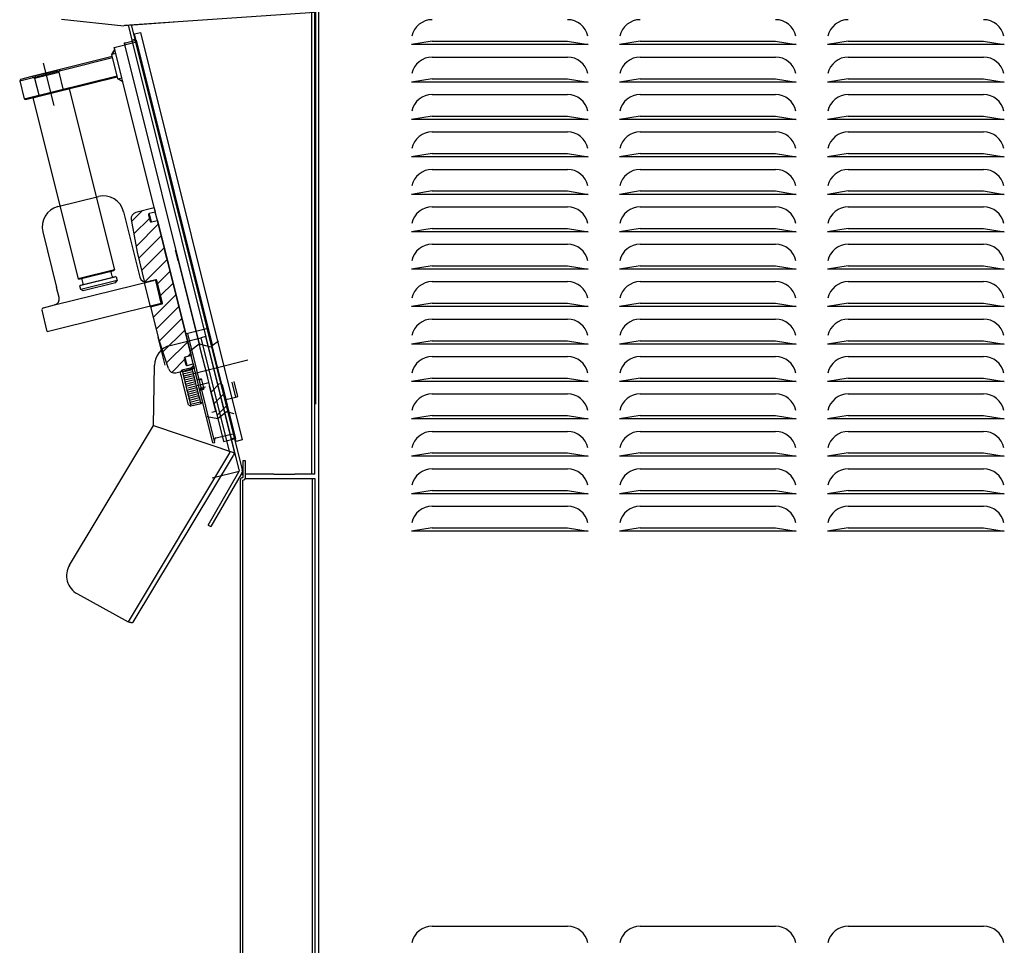
# Model space of a CAD drawing. Units: inches. Extents: x -424 to 170, y -117 to 303.
# Drawn here: x -139 to -91, y -1 to 44 of the extents above; entities that cross this region are included whole.
import ezdxf

# ---------------------------------------------------------------- set-up
doc = ezdxf.new("R2010")
doc.units = ezdxf.units.IN
doc.layers.add('1', color=7, linetype='Continuous')
pattern_1 = [(45, (0, 0), (-3.535534, 3.535534), [])]

# ---------------------------------------------------------------- blocks, each defined once
blk = doc.blocks.new('8022_____________MASTERCHEF', base_point=(-1266.35, 925.23))
at = {"layer": '1', "linetype": 'Continuous'}
h = blk.add_hatch(dxfattribs=at)
h.set_pattern_fill('_USER', color=3, scale=5, angle=45, pattern_type=0)
h.set_pattern_definition(pattern_1)
h.paths.add_polyline_path([(-1341.86, 424.78), (-1341.38, 422.84), (-1343.32, 422.36)])
h = blk.add_hatch(dxfattribs=at)
h.set_pattern_fill('_USER', color=3, scale=5, angle=45, pattern_type=0)
h.set_pattern_definition(pattern_1)
h.paths.add_polyline_path([(-1340.41, 410.71), (-1338.47, 411.2), (-1337.99, 409.26)])
h = blk.add_hatch(dxfattribs=at)
h.set_pattern_fill('_USER', color=3, scale=5, angle=45, pattern_type=0)
h.set_pattern_definition(pattern_1)
edge = h.paths.add_edge_path()
edge.add_arc((-1330.99, 343.46), 3, 104, 190)
edge.add_line((-1333.94, 342.94), (-1331.17, 327.24))
edge.add_line((-1331.17, 327.24), (-1327.55, 312.69))
edge.add_line((-1327.55, 312.69), (-1322.21, 314.02))
edge.add_arc((-1322.09, 313.53), 0.5, 14, 104, ccw=False)
edge.add_line((-1321.6, 313.65), (-1318.94, 302.98))
edge.add_arc((-1319.43, 302.86), 0.5, -76, 14, ccw=False)
edge.add_line((-1319.31, 302.38), (-1324.64, 301.04))
edge.add_line((-1324.64, 301.04), (-1321.01, 286.49))
edge.add_line((-1321.01, 286.49), (-1316.09, 271.33))
edge.add_arc((-1313.24, 272.26), 3, 198, 284)
edge.add_line((-1312.51, 269.35), (-1303.68, 271.55))
edge.add_line((-1303.68, 271.55), (-1304.18, 273.53))
edge.add_line((-1304.18, 273.53), (-1307.09, 272.8))
edge.add_arc((-1307.21, 273.29), 0.5, 194, 284, ccw=False)
edge.add_line((-1307.7, 273.17), (-1308.46, 276.22))
edge.add_arc((-1307.97, 276.34), 0.5, 104, 194, ccw=False)
edge.add_line((-1308.09, 276.83), (-1305.18, 277.55))
edge.add_line((-1305.18, 277.55), (-1321.39, 342.56))
edge.add_line((-1321.39, 342.56), (-1324.3, 341.84))
edge.add_arc((-1324.42, 342.32), 0.5, 194, 284, ccw=False)
edge.add_line((-1324.91, 342.2), (-1325.67, 345.26))
edge.add_arc((-1325.18, 345.38), 0.5, 104, 194, ccw=False)
edge.add_line((-1325.31, 345.87), (-1322.39, 346.59))
edge.add_line((-1322.39, 346.59), (-1322.89, 348.57))
edge.add_line((-1322.89, 348.57), (-1331.71, 346.37))
h = blk.add_hatch(dxfattribs=at)
h.set_pattern_fill('_USER', color=3, scale=5, angle=45, pattern_type=0)
h.set_pattern_definition(pattern_1)
h.paths.add_polyline_path([(-1290.5, 264.39), (-1287.01, 250.39), (-1287.57, 250.56), (-1288.13, 250.73), (-1292.41, 247.24), (-1296.33, 262.94)])
at = {"color": 3, "linetype": 'Continuous'}
for p, q in [((-1245.24, 254.14), (-1245.24, 517.04)), ((-1322.89, 348.57), (-1331.71, 346.37)), ((-1322.39, 346.59), (-1325.31, 345.87)), ((-1324.3, 341.84), (-1325.31, 345.87)), ((-1322.89, 348.57), (-1322.39, 346.59)), ((-1321.39, 342.56), (-1322.39, 346.59)), ((-1325.67, 345.26), (-1324.91, 342.2)), ((-1324.3, 341.84), (-1321.39, 342.56)), ((-1321.39, 342.56), (-1305.18, 277.55)), ((-1331.17, 327.24), (-1327.55, 312.69)), ((-1316.78, 324.08), (-1317.79, 328.11)), ((-1316.78, 324.08), (-1316.29, 322.1)), ((-1322.21, 314.02), (-1327.55, 312.69)), ((-1324.64, 301.04), (-1327.55, 312.69)), ((-1318.94, 302.98), (-1321.6, 313.65)), ((-1324.64, 301.04), (-1319.31, 302.38)), ((-1324.64, 301.04), (-1321.01, 286.49)), ((-1315.22, 282.43), (-1300.45, 286.11)), ((-1298.12, 286.69), (-1300.45, 286.11)), ((-1300.45, 286.11), (-1286.66, 230.8)), ((-1284.46, 231.89), (-1298.12, 286.69)), ((-1301.38, 283.22), (-1300.91, 281.35)), ((-1300.91, 281.35), (-1297.35, 267.05)), ((-1308.46, 276.22), (-1307.7, 273.17)), ((-1305.18, 277.55), (-1308.09, 276.83)), ((-1307.09, 272.8), (-1308.09, 276.83)), ((-1304.18, 273.53), (-1305.18, 277.55)), ((-1323.31, 243.92), (-1322.8, 272.9)), ((-1312.51, 269.35), (-1303.68, 271.55)), ((-1307.09, 272.8), (-1304.18, 273.53)), ((-1304.18, 273.53), (-1303.68, 271.55)), ((-1296.14, 262.2), (-1292.41, 247.24)), ((-1283.65, 257.58), (-1285.47, 264.86)), ((-1292.41, 247.24), (-1289.66, 236.23)), ((-1286.66, 230.8), (-1335.46, 149.59)), ((-1333.01, 149.42), (-1284.85, 229.56)), ((-1284.68, 229.86), (-1284.85, 229.56)), ((-1284.46, 231.89), (-1284.41, 231.67)), ((-1359.83, 162.92), (-1335.46, 149.59))]:
    blk.add_line(p, q, dxfattribs=at)
for centre, radius, start, end in [((-1325.18, 345.38), 0.5, 104, 194), ((-1324.42, 342.32), 0.5, 194, 284), ((-1307.97, 276.34), 0.5, 104, 194), ((-1307.21, 273.29), 0.5, 194, 284), ((-1286.74, 231.09), 2.4, 329, 352.0006), ((-1286.74, 231.09), 2.4, 352.0006, 14)]:
    blk.add_arc(centre, radius, start, end, dxfattribs=at)
blk.add_open_spline([(-1333.01, 149.42), (-1333.07, 149.35), (-1333.21, 149.19), (-1333.55, 149.09), (-1333.96, 149.08), (-1334.44, 149.17), (-1334.95, 149.34), (-1335.29, 149.51), (-1335.46, 149.59)], degree=3, knots=[0, 0, 0, 0, 0.283316, 0.618165, 1.02829, 1.513127, 2.057828, 2.639489, 2.639489, 2.639489, 2.639489], dxfattribs=at)
at = {"layer": '1', "color": 3, "linetype": 'Continuous'}
for p, q in [((-1243.95, 576.46), (-1243.95, -431.91)), ((-1245.74, 442.63), (-1337.13, 436.24)), ((-1247.24, 442.84), (-1247.24, 220.59)), ((-1245.74, 220.59), (-1245.74, 442.63)), ((-1367.52, 439.37), (-1337.48, 436.23)), ((-1313.28, 437.9), (-1337.32, 436.22)), ((-1335.35, 436.01), (-1333.66, 429.21)), ((-1334, 436.77), (-1332.2, 429.58)), ((-1332.4, 432.29), (-1329.49, 433.02)), ((-1331.43, 428.41), (-1332.4, 432.29)), ((-1329.49, 433.02), (-1280.62, 237.02)), ((-1342.1, 425.75), (-1331.43, 428.41)), ((-1337.45, 427.86), (-1337.44, 427.86)), ((-1337.44, 427.86), (-1331.62, 429.31)), ((-1336.44, 427.86), (-1337.44, 427.86)), ((-1337.44, 427.86), (-1301.38, 283.22)), ((-1332.2, 429.58), (-1333.66, 429.21)), ((-1333.66, 429.21), (-1285.88, 237.58)), ((-1332.2, 429.58), (-1280.6, 222.6)), ((-1331.62, 429.31), (-1295.09, 282.8)), ((-1297.08, 290.63), (-1331.43, 428.41)), ((-1331.43, 428.41), (-1331.43, 428.41)), ((-1189.25, 428.73), (-1199.25, 427.12)), ((-1114.25, 427.12), (-1199.25, 427.12)), ((-1189.25, 428.73), (-1124.25, 428.73)), ((-1124.25, 428.73), (-1114.25, 427.12)), ((-1089.25, 428.73), (-1099.25, 427.12)), ((-1014.25, 427.12), (-1099.25, 427.12)), ((-1089.25, 428.73), (-1024.25, 428.73)), ((-1024.25, 428.73), (-1014.25, 427.12)), ((-989.25, 428.73), (-999.25, 427.12)), ((-914.25, 427.12), (-999.25, 427.12)), ((-989.25, 428.73), (-924.25, 428.73)), ((-924.25, 428.73), (-914.25, 427.12)), ((-1343.07, 421.39), (-1368.11, 415.14)), ((-1341.86, 424.78), (-1343.32, 422.36)), ((-1343.32, 422.36), (-1341.86, 424.78)), ((-1341.38, 422.84), (-1343.32, 422.36)), ((-1341.38, 422.84), (-1343.32, 422.36)), ((-1340.41, 410.71), (-1343.32, 422.36)), ((-1341.86, 424.78), (-1342.1, 425.75)), ((-1341.38, 422.84), (-1341.86, 424.78)), ((-1341.38, 422.84), (-1341.86, 424.78)), ((-1338.47, 411.2), (-1341.38, 422.84)), ((-1387.59, 409.77), (-1342.95, 420.9)), ((-1371.01, 397.84), (-1376.09, 418.22)), ((-1189.25, 421.12), (-1124.25, 421.12)), ((-1089.25, 421.12), (-1024.25, 421.12)), ((-989.25, 421.12), (-924.25, 421.12)), ((-1385.41, 401.04), (-1340.78, 412.17)), ((-1368.11, 415.14), (-1381.69, 411.76)), ((-1380.48, 411.03), (-1368.84, 413.93)), ((-1380.48, 411.03), (-1368.84, 413.93)), ((-1380.48, 411.03), (-1379.75, 412.24)), ((-1379.75, 412.24), (-1370.05, 414.66)), ((-1368.84, 413.93), (-1370.05, 414.66)), ((-1368.84, 413.93), (-1368.11, 415.14)), ((-1368.84, 413.93), (-1366.66, 405.2)), ((-1368.84, 413.93), (-1366.66, 405.2)), ((-1387.22, 410.38), (-1387.59, 409.77)), ((-1387.59, 409.77), (-1385.41, 401.04)), ((-1381.69, 411.76), (-1387.22, 410.38)), ((-1380.48, 411.03), (-1381.69, 411.76)), ((-1380.48, 411.03), (-1378.3, 402.3)), ((-1380.48, 411.03), (-1378.3, 402.3)), ((-1366.66, 405.2), (-1340.66, 411.68)), ((-1340.41, 410.71), (-1338.47, 411.2)), ((-1337.99, 409.26), (-1340.41, 410.71)), ((-1337.99, 409.26), (-1338.47, 411.2)), ((-1318.13, 329.62), (-1337.99, 409.26)), ((-1189.25, 410.73), (-1199.25, 409.12)), ((-1114.25, 409.12), (-1199.25, 409.12)), ((-1189.25, 410.73), (-1124.25, 410.73)), ((-1124.25, 410.73), (-1114.25, 409.12)), ((-1089.25, 410.73), (-1099.25, 409.12)), ((-1014.25, 409.12), (-1099.25, 409.12)), ((-1089.25, 410.73), (-1024.25, 410.73)), ((-1024.25, 410.73), (-1014.25, 409.12)), ((-989.25, 410.73), (-999.25, 409.12)), ((-914.25, 409.12), (-999.25, 409.12)), ((-989.25, 410.73), (-924.25, 410.73)), ((-924.25, 410.73), (-914.25, 409.12)), ((-1378.3, 402.3), (-1366.66, 405.2)), ((-1378.3, 402.3), (-1366.66, 405.2)), ((-1366.66, 405.2), (-1363.75, 405.93)), ((-1363.75, 405.93), (-1342.05, 318.89)), ((-1189.25, 403.12), (-1124.25, 403.12)), ((-1089.25, 403.12), (-1024.25, 403.12)), ((-989.25, 403.12), (-924.25, 403.12)), ((-1385.41, 401.04), (-1385.41, 401.04)), ((-1385.41, 401.04), (-1384.8, 400.68)), ((-1384.8, 400.68), (-1378.3, 402.3)), ((-1381.21, 401.57), (-1378.3, 402.3)), ((-1381.21, 401.57), (-1359.51, 314.53)), ((-1189.25, 392.73), (-1199.25, 391.12)), ((-1114.25, 391.12), (-1199.25, 391.12)), ((-1189.25, 392.73), (-1124.25, 392.73)), ((-1124.25, 392.73), (-1114.25, 391.12)), ((-1089.25, 392.73), (-1099.25, 391.12)), ((-1014.25, 391.12), (-1099.25, 391.12)), ((-1089.25, 392.73), (-1024.25, 392.73)), ((-1024.25, 392.73), (-1014.25, 391.12)), ((-989.25, 392.73), (-999.25, 391.12)), ((-914.25, 391.12), (-999.25, 391.12)), ((-989.25, 392.73), (-924.25, 392.73)), ((-924.25, 392.73), (-914.25, 391.12)), ((-1189.25, 385.12), (-1124.25, 385.12)), ((-1089.25, 385.12), (-1024.25, 385.12)), ((-989.25, 385.12), (-924.25, 385.12)), ((-1189.25, 374.73), (-1199.25, 373.12)), ((-1189.25, 374.73), (-1124.25, 374.73)), ((-1124.25, 374.73), (-1114.25, 373.12)), ((-1089.25, 374.73), (-1099.25, 373.12)), ((-1089.25, 374.73), (-1024.25, 374.73)), ((-1024.25, 374.73), (-1014.25, 373.12)), ((-989.25, 374.73), (-999.25, 373.12)), ((-989.25, 374.73), (-924.25, 374.73)), ((-924.25, 374.73), (-914.25, 373.12)), ((-1114.25, 373.12), (-1199.25, 373.12)), ((-1014.25, 373.12), (-1099.25, 373.12)), ((-914.25, 373.12), (-999.25, 373.12)), ((-1189.25, 367.12), (-1124.25, 367.12)), ((-1089.25, 367.12), (-1024.25, 367.12)), ((-989.25, 367.12), (-924.25, 367.12)), ((-1189.25, 356.73), (-1199.25, 355.12)), ((-1114.25, 355.12), (-1199.25, 355.12)), ((-1189.25, 356.73), (-1124.25, 356.73)), ((-1124.25, 356.73), (-1114.25, 355.12)), ((-1089.25, 356.73), (-1099.25, 355.12)), ((-1014.25, 355.12), (-1099.25, 355.12)), ((-1089.25, 356.73), (-1024.25, 356.73)), ((-1024.25, 356.73), (-1014.25, 355.12)), ((-989.25, 356.73), (-999.25, 355.12)), ((-914.25, 355.12), (-999.25, 355.12)), ((-989.25, 356.73), (-924.25, 356.73)), ((-924.25, 356.73), (-914.25, 355.12)), ((-1369.19, 349.2), (-1349.78, 354.04)), ((-1337.66, 346.76), (-1329.8, 315.22)), ((-1189.25, 349.12), (-1124.25, 349.12)), ((-1089.25, 349.12), (-1024.25, 349.12)), ((-989.25, 349.12), (-924.25, 349.12)), ((-1333.94, 342.94), (-1331.17, 327.24)), ((-1376.47, 337.08), (-1369.82, 310.39)), ((-1189.25, 338.73), (-1199.25, 337.12)), ((-1114.25, 337.12), (-1199.25, 337.12)), ((-1189.25, 338.73), (-1124.25, 338.73)), ((-1124.25, 338.73), (-1114.25, 337.12)), ((-1089.25, 338.73), (-1099.25, 337.12)), ((-1014.25, 337.12), (-1099.25, 337.12)), ((-1089.25, 338.73), (-1024.25, 338.73)), ((-1024.25, 338.73), (-1014.25, 337.12)), ((-989.25, 338.73), (-999.25, 337.12)), ((-914.25, 337.12), (-999.25, 337.12)), ((-989.25, 338.73), (-924.25, 338.73)), ((-924.25, 338.73), (-914.25, 337.12)), ((-1316.22, 321.93), (-1318.13, 329.62)), ((-1311.36, 323.14), (-1312.65, 328.29)), ((-1311.36, 323.14), (-1312.65, 328.29)), ((-1311.36, 323.14), (-1312.65, 328.29)), ((-1189.25, 331.12), (-1124.25, 331.12)), ((-1089.25, 331.12), (-1024.25, 331.12)), ((-989.25, 331.12), (-924.25, 331.12)), ((-1307.75, 287.97), (-1316.22, 321.93)), ((-1311.36, 323.14), (-1296.33, 262.84)), ((-1311.36, 323.14), (-1296.33, 262.84)), ((-1297.08, 290.63), (-1305.54, 324.59)), ((-1342.05, 318.89), (-1359.51, 314.53)), ((-1359.15, 314.32), (-1342.27, 318.53)), ((-1343.07, 315.75), (-1343.55, 317.69)), ((-1342.27, 318.53), (-1342.05, 318.89)), ((-1189.25, 320.73), (-1199.25, 319.12)), ((-1114.25, 319.12), (-1199.25, 319.12)), ((-1189.25, 320.73), (-1124.25, 320.73)), ((-1124.25, 320.73), (-1114.25, 319.12)), ((-1089.25, 320.73), (-1099.25, 319.12)), ((-1014.25, 319.12), (-1099.25, 319.12)), ((-1089.25, 320.73), (-1024.25, 320.73)), ((-1024.25, 320.73), (-1014.25, 319.12)), ((-989.25, 320.73), (-999.25, 319.12)), ((-914.25, 319.12), (-999.25, 319.12)), ((-989.25, 320.73), (-924.25, 320.73)), ((-924.25, 320.73), (-914.25, 319.12)), ((-1370.79, 301.91), (-1323.25, 313.76)), ((-1359.15, 314.32), (-1359.51, 314.53)), ((-1341.18, 315.4), (-1358.64, 311.04)), ((-1358.42, 311.41), (-1341.54, 315.61)), ((-1340.77, 313.75), (-1358.23, 309.39)), ((-1357.14, 312.24), (-1357.62, 314.18)), ((-1341.49, 312.53), (-1357.02, 308.66)), ((-1341.18, 315.4), (-1341.54, 315.61)), ((-1341.49, 312.53), (-1340.77, 313.75)), ((-1341.18, 315.4), (-1340.77, 313.75)), ((-1319.5, 302.84), (-1322.04, 313.03)), ((-1189.25, 313.12), (-1124.25, 313.12)), ((-1089.25, 313.12), (-1024.25, 313.12)), ((-989.25, 313.12), (-924.25, 313.12)), ((-1368.61, 305.54), (-1369.82, 310.39)), ((-1358.64, 311.04), (-1358.42, 311.41)), ((-1358.23, 309.39), (-1358.64, 311.04)), ((-1357.02, 308.66), (-1358.23, 309.39)), ((-1374.32, 289.17), (-1376.86, 299.36)), ((-1376.13, 300.57), (-1370.79, 301.91)), ((-1374.32, 289.17), (-1319.5, 302.84)), ((-1189.25, 302.73), (-1199.25, 301.12)), ((-1114.25, 301.12), (-1199.25, 301.12)), ((-1189.25, 302.73), (-1124.25, 302.73)), ((-1124.25, 302.73), (-1114.25, 301.12)), ((-1089.25, 302.73), (-1099.25, 301.12)), ((-1014.25, 301.12), (-1099.25, 301.12)), ((-1089.25, 302.73), (-1024.25, 302.73)), ((-1024.25, 302.73), (-1014.25, 301.12)), ((-989.25, 302.73), (-999.25, 301.12)), ((-914.25, 301.12), (-999.25, 301.12)), ((-989.25, 302.73), (-924.25, 302.73)), ((-924.25, 302.73), (-914.25, 301.12)), ((-1189.25, 295.12), (-1124.25, 295.12)), ((-1089.25, 295.12), (-1024.25, 295.12)), ((-989.25, 295.12), (-924.25, 295.12)), ((-1297.08, 290.63), (-1306.78, 288.21)), ((-1283.53, 236.29), (-1297.08, 290.63)), ((-1290.54, 264.43), (-1297.08, 290.63)), ((-1317.63, 272.91), (-1321.01, 286.49)), ((-1316.09, 271.33), (-1321.01, 286.49)), ((-1306.78, 288.21), (-1307.75, 287.97)), ((-1300.98, 260.8), (-1307.75, 287.97)), ((-1293.71, 235.81), (-1306.78, 288.21)), ((-1295, 282.41), (-1292.08, 284.69)), ((-1189.25, 284.73), (-1199.25, 283.12)), ((-1189.25, 284.73), (-1124.25, 284.73)), ((-1124.25, 284.73), (-1114.25, 283.12)), ((-1089.25, 284.73), (-1099.25, 283.12)), ((-1089.25, 284.73), (-1024.25, 284.73)), ((-1024.25, 284.73), (-1014.25, 283.12)), ((-989.25, 284.73), (-999.25, 283.12)), ((-989.25, 284.73), (-924.25, 284.73)), ((-924.25, 284.73), (-914.25, 283.12)), ((-1305.38, 280.22), (-1301.38, 283.22)), ((-1301.38, 283.22), (-1295.86, 281.73)), ((-1301.38, 283.22), (-1300.91, 281.35)), ((-1114.25, 283.12), (-1199.25, 283.12)), ((-1014.25, 283.12), (-1099.25, 283.12)), ((-914.25, 283.12), (-999.25, 283.12)), ((-1277.89, 275.29), (-1308.94, 267.55)), ((-1189.25, 277.12), (-1124.25, 277.12)), ((-1089.25, 277.12), (-1024.25, 277.12)), ((-989.25, 277.12), (-924.25, 277.12)), ((-1310.35, 269.48), (-1309.62, 270.69)), ((-1310.35, 269.48), (-1309.62, 270.69)), ((-1309.62, 270.69), (-1304.77, 271.9)), ((-1309.62, 270.69), (-1304.77, 271.9)), ((-1309.62, 270.69), (-1309.38, 269.72)), ((-1309.62, 270.69), (-1309.38, 269.72)), ((-1309.38, 269.72), (-1304.53, 270.93)), ((-1309.38, 269.72), (-1304.53, 270.93)), ((-1309.14, 268.75), (-1304.29, 269.96)), ((-1309.14, 268.75), (-1304.29, 269.96)), ((-1303.56, 271.17), (-1304.77, 271.9)), ((-1304.53, 270.93), (-1304.77, 271.9)), ((-1304.53, 270.93), (-1304.77, 271.9)), ((-1303.56, 271.17), (-1304.77, 271.9)), ((-1304.29, 269.96), (-1304.53, 270.93)), ((-1304.29, 269.96), (-1304.53, 270.93)), ((-1304.05, 268.99), (-1304.29, 269.96)), ((-1304.05, 268.99), (-1304.29, 269.96)), ((-1303.32, 270.2), (-1303.56, 271.17)), ((-1303.32, 270.2), (-1303.56, 271.17)), ((-1303.08, 269.23), (-1303.32, 270.2)), ((-1303.08, 269.23), (-1303.32, 270.2)), ((-1310.11, 268.5), (-1310.35, 269.48)), ((-1310.11, 268.5), (-1310.35, 269.48)), ((-1309.87, 267.53), (-1310.11, 268.5)), ((-1309.87, 267.53), (-1310.11, 268.5)), ((-1309.38, 265.59), (-1309.87, 267.53)), ((-1309.38, 265.59), (-1309.87, 267.53)), ((-1309.38, 269.72), (-1309.14, 268.75)), ((-1309.38, 269.72), (-1309.14, 268.75)), ((-1309.14, 264.62), (-1309.38, 265.59)), ((-1309.14, 264.62), (-1309.38, 265.59)), ((-1309.14, 268.75), (-1308.9, 267.78)), ((-1309.14, 268.75), (-1308.9, 267.78)), ((-1308.9, 267.78), (-1304.05, 268.99)), ((-1308.9, 267.78), (-1304.05, 268.99)), ((-1308.9, 267.78), (-1308.66, 266.81)), ((-1308.9, 267.78), (-1308.66, 266.81)), ((-1308.66, 266.81), (-1303.8, 268.02)), ((-1308.66, 266.81), (-1303.8, 268.02)), ((-1308.66, 266.81), (-1308.41, 265.84)), ((-1308.66, 266.81), (-1308.41, 265.84)), ((-1308.41, 265.84), (-1303.56, 267.05)), ((-1308.41, 265.84), (-1303.56, 267.05)), ((-1308.41, 265.84), (-1308.17, 264.87)), ((-1308.41, 265.84), (-1308.17, 264.87)), ((-1308.17, 264.87), (-1303.32, 266.08)), ((-1308.17, 264.87), (-1303.32, 266.08)), ((-1307.93, 263.9), (-1303.08, 265.1)), ((-1307.93, 263.9), (-1303.08, 265.1)), ((-1303.8, 268.02), (-1304.05, 268.99)), ((-1303.8, 268.02), (-1304.05, 268.99)), ((-1303.56, 267.05), (-1303.8, 268.02)), ((-1303.56, 267.05), (-1303.8, 268.02)), ((-1303.32, 266.08), (-1303.56, 267.05)), ((-1303.32, 266.08), (-1303.56, 267.05)), ((-1303.08, 265.1), (-1303.32, 266.08)), ((-1303.08, 265.1), (-1303.32, 266.08)), ((-1302.32, 266.19), (-1303.08, 269.23)), ((-1302.32, 266.19), (-1303.08, 269.23)), ((-1302.84, 264.13), (-1303.08, 265.1)), ((-1302.84, 264.13), (-1303.08, 265.1)), ((-1300.93, 260.63), (-1302.32, 266.19)), ((-1300.93, 260.63), (-1302.32, 266.19)), ((-1301.47, 266.02), (-1301.88, 265.92)), ((-1301.47, 266.02), (-1301.88, 265.92)), ((-1300.29, 266.32), (-1301.47, 266.02)), ((-1300.29, 266.32), (-1301.47, 266.02)), ((-1301.47, 266.02), (-1300.17, 265.84)), ((-1301.47, 266.02), (-1300.17, 265.84)), ((-1300.29, 266.32), (-1300.17, 265.84)), ((-1300.29, 266.32), (-1300.17, 265.84)), ((-1300.17, 265.84), (-1299.08, 261.46)), ((-1300.17, 265.84), (-1299.08, 261.46)), ((-1282.68, 257.82), (-1284.5, 265.1)), ((-1189.25, 266.73), (-1199.25, 265.12)), ((-1114.25, 265.12), (-1199.25, 265.12)), ((-1189.25, 266.73), (-1124.25, 266.73)), ((-1124.25, 266.73), (-1114.25, 265.12)), ((-1089.25, 266.73), (-1099.25, 265.12)), ((-1014.25, 265.12), (-1099.25, 265.12)), ((-1089.25, 266.73), (-1024.25, 266.73)), ((-1024.25, 266.73), (-1014.25, 265.12)), ((-989.25, 266.73), (-999.25, 265.12)), ((-914.25, 265.12), (-999.25, 265.12)), ((-989.25, 266.73), (-924.25, 266.73)), ((-924.25, 266.73), (-914.25, 265.12)), ((-1306.48, 253.95), (-1309.14, 264.62)), ((-1306.48, 253.95), (-1309.14, 264.62)), ((-1308.17, 264.87), (-1307.93, 263.9)), ((-1308.17, 264.87), (-1307.93, 263.9)), ((-1307.93, 263.9), (-1307.69, 262.92)), ((-1307.93, 263.9), (-1307.69, 262.92)), ((-1307.69, 262.92), (-1302.84, 264.13)), ((-1307.69, 262.92), (-1302.84, 264.13)), ((-1307.69, 262.92), (-1307.2, 260.98)), ((-1307.69, 262.92), (-1307.2, 260.98)), ((-1307.2, 260.98), (-1302.35, 262.19)), ((-1307.2, 260.98), (-1302.35, 262.19)), ((-1307.2, 260.98), (-1306.96, 260.01)), ((-1307.2, 260.98), (-1306.96, 260.01)), ((-1306.96, 260.01), (-1302.11, 261.22)), ((-1306.96, 260.01), (-1302.11, 261.22)), ((-1306.81, 262.11), (-1296.74, 264.62)), ((-1302.35, 262.19), (-1302.84, 264.13)), ((-1302.35, 262.19), (-1302.84, 264.13)), ((-1302.11, 261.22), (-1302.35, 262.19)), ((-1302.11, 261.22), (-1302.35, 262.19)), ((-1301.87, 260.25), (-1302.11, 261.22)), ((-1301.87, 260.25), (-1302.11, 261.22)), ((-1294.69, 235.57), (-1300.98, 260.8)), ((-1300.9, 260.5), (-1300.93, 260.63)), ((-1300.9, 260.5), (-1300.93, 260.63)), ((-1299.69, 255.64), (-1300.9, 260.5)), ((-1299.69, 255.64), (-1300.9, 260.5)), ((-1300.67, 261.07), (-1300.26, 261.17)), ((-1300.67, 261.07), (-1300.26, 261.17)), ((-1300.26, 261.17), (-1299.2, 261.94)), ((-1300.26, 261.17), (-1299.2, 261.94)), ((-1300.26, 261.17), (-1299.08, 261.46)), ((-1300.26, 261.17), (-1299.08, 261.46)), ((-1300.25, 262.01), (-1298.31, 262.5)), ((-1293.29, 250.66), (-1296.37, 262.98)), ((-1296.33, 262.84), (-1293.29, 250.66)), ((-1296.33, 262.84), (-1293.29, 250.66)), ((-1290.32, 263.65), (-1288.5, 256.37)), ((-1306.96, 260.01), (-1306.72, 259.04)), ((-1306.96, 260.01), (-1306.72, 259.04)), ((-1306.72, 259.04), (-1301.87, 260.25)), ((-1306.72, 259.04), (-1301.87, 260.25)), ((-1306.72, 259.04), (-1306.48, 258.07)), ((-1306.72, 259.04), (-1306.48, 258.07)), ((-1306.48, 258.07), (-1301.63, 259.28)), ((-1306.48, 258.07), (-1301.63, 259.28)), ((-1306.48, 258.07), (-1306.24, 257.1)), ((-1306.48, 258.07), (-1306.24, 257.1)), ((-1306.24, 257.1), (-1301.39, 258.31)), ((-1306.24, 257.1), (-1301.39, 258.31)), ((-1306.24, 257.1), (-1305.99, 256.13)), ((-1306.24, 257.1), (-1305.99, 256.13)), ((-1305.99, 256.13), (-1301.14, 257.34)), ((-1305.99, 256.13), (-1301.14, 257.34)), ((-1305.99, 256.13), (-1305.75, 255.16)), ((-1305.99, 256.13), (-1305.75, 255.16)), ((-1305.75, 255.16), (-1300.9, 256.37)), ((-1305.75, 255.16), (-1300.9, 256.37)), ((-1301.63, 259.28), (-1301.87, 260.25)), ((-1301.63, 259.28), (-1301.87, 260.25)), ((-1301.39, 258.31), (-1301.63, 259.28)), ((-1301.39, 258.31), (-1301.63, 259.28)), ((-1301.14, 257.34), (-1301.39, 258.31)), ((-1301.14, 257.34), (-1301.39, 258.31)), ((-1300.9, 256.37), (-1301.14, 257.34)), ((-1300.9, 256.37), (-1301.14, 257.34)), ((-1300.66, 255.4), (-1300.9, 256.37)), ((-1300.66, 255.4), (-1300.9, 256.37)), ((-1299.69, 255.64), (-1300.42, 254.43)), ((-1299.69, 255.64), (-1300.42, 254.43)), ((-1288.5, 256.37), (-1283.65, 257.58)), ((-1288.5, 256.37), (-1287.01, 250.39)), ((-1283.65, 257.58), (-1282.68, 257.82)), ((-1189.25, 259.12), (-1124.25, 259.12)), ((-1089.25, 259.12), (-1024.25, 259.12)), ((-989.25, 259.12), (-924.25, 259.12)), ((-1306.48, 253.95), (-1305.27, 253.22)), ((-1306.48, 253.95), (-1305.27, 253.22)), ((-1305.75, 255.16), (-1305.51, 254.19)), ((-1305.75, 255.16), (-1305.51, 254.19)), ((-1305.51, 254.19), (-1300.66, 255.4)), ((-1305.51, 254.19), (-1300.66, 255.4)), ((-1305.51, 254.19), (-1305.27, 253.22)), ((-1305.51, 254.19), (-1305.27, 253.22)), ((-1300.42, 254.43), (-1305.27, 253.22)), ((-1300.42, 254.43), (-1305.27, 253.22)), ((-1300.42, 254.43), (-1300.66, 255.4)), ((-1300.42, 254.43), (-1300.66, 255.4)), ((-1297.41, 248.24), (-1292.41, 247.24)), ((-1293.29, 250.66), (-1295.24, 250.18)), ((-1292.41, 247.24), (-1288.13, 250.73)), ((-1288.13, 250.73), (-1287.01, 250.39)), ((-1287.01, 250.39), (-1284.62, 249.67)), ((-1287.01, 250.39), (-1284.18, 239.03)), ((-1287.01, 250.39), (-1284.18, 239.03)), ((-1189.25, 248.73), (-1199.25, 247.12)), ((-1114.25, 247.12), (-1199.25, 247.12)), ((-1189.25, 248.73), (-1124.25, 248.73)), ((-1124.25, 248.73), (-1114.25, 247.12)), ((-1089.25, 248.73), (-1099.25, 247.12)), ((-1014.25, 247.12), (-1099.25, 247.12)), ((-1089.25, 248.73), (-1024.25, 248.73)), ((-1024.25, 248.73), (-1014.25, 247.12)), ((-989.25, 248.73), (-999.25, 247.12)), ((-914.25, 247.12), (-999.25, 247.12)), ((-989.25, 248.73), (-924.25, 248.73)), ((-924.25, 248.73), (-914.25, 247.12)), ((-1363.61, 176.84), (-1323.31, 243.92)), ((-1323.31, 243.92), (-1284.36, 230.76)), ((-1293.23, 238), (-1293.2, 238)), ((-1293.2, 238), (-1284.5, 240.17)), ((-1289.66, 236.23), (-1283.84, 237.68)), ((-1285.88, 237.58), (-1284.42, 237.94)), ((-1285.88, 237.58), (-1282.01, 222.06)), ((-1284.18, 239.03), (-1283.84, 237.68)), ((-1280.62, 237.02), (-1283.53, 236.29)), ((-1189.25, 241.12), (-1124.25, 241.12)), ((-1089.25, 241.12), (-1024.25, 241.12)), ((-989.25, 241.12), (-924.25, 241.12)), ((-1294.69, 235.57), (-1293.71, 235.81)), ((-1284.17, 230.71), (-1284.68, 229.86)), ((-1284.17, 230.71), (-1284.46, 231.89)), ((-1189.25, 230.73), (-1199.25, 229.12)), ((-1114.25, 229.12), (-1199.25, 229.12)), ((-1189.25, 230.73), (-1124.25, 230.73)), ((-1124.25, 230.73), (-1114.25, 229.12)), ((-1089.25, 230.73), (-1099.25, 229.12)), ((-1014.25, 229.12), (-1099.25, 229.12)), ((-1089.25, 230.73), (-1024.25, 230.73)), ((-1024.25, 230.73), (-1014.25, 229.12)), ((-989.25, 230.73), (-999.25, 229.12)), ((-914.25, 229.12), (-999.25, 229.12)), ((-989.25, 230.73), (-924.25, 230.73)), ((-924.25, 230.73), (-914.25, 229.12)), ((-1280.41, 221.83), (-1280.6, 222.6)), ((-1280.6, 222.6), (-1280.55, 222.42)), ((-1279.04, 226.93), (-1280.24, 226.93)), ((-1280.24, 226.93), (-1280.24, 220.71)), ((-1279.04, 218.93), (-1279.04, 226.93)), ((-1189.25, 223.12), (-1124.25, 223.12)), ((-1089.25, 223.12), (-1024.25, 223.12)), ((-989.25, 223.12), (-924.25, 223.12)), ((-1297.01, 196.08), (-1282.85, 220.59)), ((-1281.12, 220.59), (-1295.71, 195.33)), ((-1294.99, 218.82), (-1282.01, 222.06)), ((-1282.85, 220.59), (-1282.01, 222.06)), ((-1281.44, -116.27), (-1281.44, 217.93)), ((-1280.75, 221.24), (-1281.12, 220.59)), ((-1281.12, 220.59), (-1280.24, 220.59)), ((-1280.75, 221.24), (-1280.41, 221.83)), ((-1280.71, 221.31), (-1280.75, 221.24)), ((-1280.44, 218.93), (-1280.24, 218.93)), ((-1280.24, 220.71), (-1280.24, 218.93)), ((-1279.15, 218.43), (-1245.74, 218.43)), ((-1265.39, 220.59), (-1279.04, 220.59)), ((-1265.39, 220.59), (-1255.39, 220.59)), ((-1247.24, 220.59), (-1255.39, 220.59)), ((-1247.16, 220.59), (-1247.24, 220.59)), ((-1245.74, 220.59), (-1247.16, 220.59)), ((-1246.94, 218.43), (-1246.94, -433.57)), ((-1245.65, 220.59), (-1245.74, 220.59)), ((-1245.74, 218.43), (-1245.74, -433.57)), ((-1280.24, -116.27), (-1280.24, 217.73)), ((-1189.25, 212.73), (-1199.25, 211.12)), ((-1114.25, 211.12), (-1199.25, 211.12)), ((-1189.25, 212.73), (-1124.25, 212.73)), ((-1124.25, 212.73), (-1114.25, 211.12)), ((-1089.25, 212.73), (-1099.25, 211.12)), ((-1014.25, 211.12), (-1099.25, 211.12)), ((-1089.25, 212.73), (-1024.25, 212.73)), ((-1024.25, 212.73), (-1014.25, 211.12)), ((-989.25, 212.73), (-999.25, 211.12)), ((-914.25, 211.12), (-999.25, 211.12)), ((-989.25, 212.73), (-924.25, 212.73)), ((-924.25, 212.73), (-914.25, 211.12)), ((-1189.25, 205.12), (-1124.25, 205.12)), ((-1089.25, 205.12), (-1024.25, 205.12)), ((-989.25, 205.12), (-924.25, 205.12)), ((-1297.01, 196.08), (-1295.71, 195.33)), ((-1189.25, 194.73), (-1199.25, 193.12)), ((-1189.25, 194.73), (-1124.25, 194.73)), ((-1124.25, 194.73), (-1114.25, 193.12)), ((-1089.25, 194.73), (-1099.25, 193.12)), ((-1089.25, 194.73), (-1024.25, 194.73)), ((-1024.25, 194.73), (-1014.25, 193.12)), ((-989.25, 194.73), (-999.25, 193.12)), ((-989.25, 194.73), (-924.25, 194.73)), ((-924.25, 194.73), (-914.25, 193.12)), ((-1114.25, 193.12), (-1199.25, 193.12)), ((-1014.25, 193.12), (-1099.25, 193.12)), ((-914.25, 193.12), (-999.25, 193.12)), ((-1189.25, 3.12), (-1124.25, 3.12)), ((-1089.25, 3.12), (-1024.25, 3.12)), ((-989.25, 3.12), (-924.25, 3.12))]:
    blk.add_line(p, q, dxfattribs=at)
for centre, radius, start, end in [((-1189.25, 429.12), 10, 90, 168.1463), ((-1124.25, 429.12), 10, 11.8537, 90), ((-1089.25, 429.12), 10, 90, 168.1463), ((-1024.25, 429.12), 10, 11.8537, 90), ((-989.25, 429.12), 10, 90, 168.1463), ((-924.25, 429.12), 10, 11.8537, 90), ((-1189.25, 411.12), 10, 90, 168.1463), ((-1124.25, 411.12), 10, 11.8537, 90), ((-1089.25, 411.12), 10, 90, 168.1463), ((-1024.25, 411.12), 10, 11.8537, 90), ((-989.25, 411.12), 10, 90, 168.1463), ((-924.25, 411.12), 10, 11.8537, 90), ((-1189.25, 393.12), 10, 90, 168.1463), ((-1124.25, 393.12), 10, 11.8537, 90), ((-1089.25, 393.12), 10, 90, 168.1463), ((-1024.25, 393.12), 10, 11.8537, 90), ((-989.25, 393.12), 10, 90, 168.1463), ((-924.25, 393.12), 10, 11.8537, 90), ((-1189.25, 375.12), 10, 90, 168.1463), ((-1124.25, 375.12), 10, 11.8537, 90), ((-1089.25, 375.12), 10, 90, 168.1463), ((-1024.25, 375.12), 10, 11.8537, 90), ((-989.25, 375.12), 10, 90, 168.1463), ((-924.25, 375.12), 10, 11.8537, 90), ((-1189.25, 357.12), 10, 90, 168.1463), ((-1124.25, 357.12), 10, 11.8537, 90), ((-1089.25, 357.12), 10, 90, 168.1463), ((-1024.25, 357.12), 10, 11.8537, 90), ((-989.25, 357.12), 10, 90, 168.1463), ((-924.25, 357.12), 10, 11.8537, 90), ((-1347.36, 344.34), 10, 14, 104), ((-1366.77, 339.5), 10, 104, 194), ((-1330.99, 343.46), 3, 104, 190), ((-1189.25, 339.12), 10, 90, 168.1463), ((-1124.25, 339.12), 10, 11.8537, 90), ((-1089.25, 339.12), 10, 90, 168.1463), ((-1024.25, 339.12), 10, 11.8537, 90), ((-989.25, 339.12), 10, 90, 168.1463), ((-924.25, 339.12), 10, 11.8537, 90), ((-1189.25, 321.12), 10, 90, 168.1463), ((-1124.25, 321.12), 10, 11.8537, 90), ((-1089.25, 321.12), 10, 90, 168.1463), ((-1024.25, 321.12), 10, 11.8537, 90), ((-989.25, 321.12), 10, 90, 168.1463), ((-924.25, 321.12), 10, 11.8537, 90), ((-1343.07, 317.81), 0.5, 104, 194), ((-1358.11, 314.06), 0.5, 14, 104), ((-1342.58, 315.87), 0.5, 194, 284), ((-1326.89, 315.94), 3, 194, 284), ((-1323.01, 312.79), 1, 14, 104), ((-1322.09, 313.53), 0.5, 14, 104), ((-1189.25, 303.12), 10, 90, 168.1463), ((-1124.25, 303.12), 10, 11.8537, 90), ((-1089.25, 303.12), 10, 90, 168.1463), ((-1024.25, 303.12), 10, 11.8537, 90), ((-989.25, 303.12), 10, 90, 168.1463), ((-924.25, 303.12), 10, 11.8537, 90), ((-1357.62, 312.12), 0.5, 284, 14), ((-1371.52, 304.82), 3, 284, 14), ((-1319.43, 302.86), 0.5, 284, 14), ((-1375.89, 299.6), 1, 104, 194), ((-1189.25, 285.12), 10, 90, 168.1463), ((-1124.25, 285.12), 10, 11.8537, 90), ((-1089.25, 285.12), 10, 90, 168.1463), ((-1024.25, 285.12), 10, 11.8537, 90), ((-989.25, 285.12), 10, 90, 168.1463), ((-924.25, 285.12), 10, 11.8537, 90), ((-1312.8, 272.73), 10, 104, 179), ((-1189.25, 267.12), 10, 90, 168.1463), ((-1124.25, 267.12), 10, 11.8537, 90), ((-1089.25, 267.12), 10, 90, 168.1463), ((-1024.25, 267.12), 10, 11.8537, 90), ((-989.25, 267.12), 10, 90, 168.1463), ((-924.25, 267.12), 10, 11.8537, 90), ((-1313.24, 272.26), 3, 198, 284), ((-1301.96, 266.27), 0.364, 194, 284), ((-1301.96, 266.27), 0.364, 194, 284), ((-1300, 261.04), 1, 104, 194), ((-1300.58, 260.71), 0.364, 104, 194), ((-1300.58, 260.71), 0.364, 104, 194), ((-1189.25, 249.12), 10, 90, 168.1463), ((-1124.25, 249.12), 10, 11.8537, 90), ((-1089.25, 249.12), 10, 90, 168.1463), ((-1024.25, 249.12), 10, 11.8537, 90), ((-989.25, 249.12), 10, 90, 168.1463), ((-924.25, 249.12), 10, 11.8537, 90), ((-1292.99, 237.03), 1, 104, 194), ((-1189.25, 231.12), 10, 90, 168.1463), ((-1124.25, 231.12), 10, 11.8537, 90), ((-1089.25, 231.12), 10, 90, 168.1463), ((-1024.25, 231.12), 10, 11.8537, 90), ((-989.25, 231.12), 10, 90, 168.1463), ((-924.25, 231.12), 10, 11.8537, 90), ((-1189.25, 213.12), 10, 90, 168.1463), ((-1124.25, 213.12), 10, 11.8537, 90), ((-1089.25, 213.12), 10, 90, 168.1463), ((-1024.25, 213.12), 10, 11.8537, 90), ((-989.25, 213.12), 10, 90, 168.1463), ((-924.25, 213.12), 10, 11.8537, 90), ((-1280.44, 217.93), 1, 90, 180), ((-1282.01, 222.06), 1.5, 330, 14), ((-1280.24, 218.93), 1.2, 270, 0), ((-1189.25, 195.12), 10, 90, 168.1463), ((-1124.25, 195.12), 10, 11.8537, 90), ((-1089.25, 195.12), 10, 90, 168.1463), ((-1024.25, 195.12), 10, 11.8537, 90), ((-989.25, 195.12), 10, 90, 168.1463), ((-924.25, 195.12), 10, 11.8537, 90), ((-1355.04, 171.69), 10, 149, 241.3349), ((-1189.25, -6.88), 10, 90, 168.1463), ((-1124.25, -6.88), 10, 11.8537, 90), ((-1089.25, -6.88), 10, 90, 168.1463), ((-1024.25, -6.88), 10, 11.8537, 90), ((-989.25, -6.88), 10, 90, 168.1463), ((-924.25, -6.88), 10, 11.8537, 90)]:
    blk.add_arc(centre, radius, start, end, dxfattribs=at)

msp = doc.modelspace()

# ---------------------------------------------------------------- block references
at = {"layer": '1', "xscale": 0.1, "yscale": 0.1, "zscale": 0.1}
msp.add_blockref('8022_____________MASTERCHEF', (-126.635, 92.523), dxfattribs=at)

doc.saveas('drawing.dxf')
